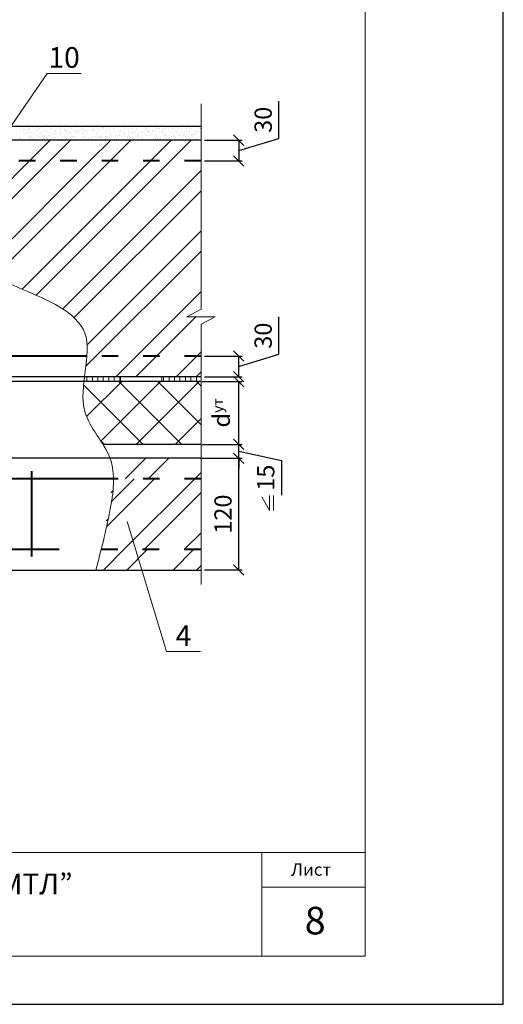
# Model space of a CAD drawing. Units: millimetres. Extents: x -1183 to 6255, y -12789 to 6924.
# Drawn here: x 1136 to 1206, y 6626 to 6769 of the extents above; entities that cross this region are included whole.
import ezdxf

# ---------------------------------------------------------------- set-up
doc = ezdxf.new("R2010")
doc.units = ezdxf.units.MM
doc.header["$PDMODE"] = 2
doc.linetypes.add('ACAD_ISO03W100', pattern=[30, 12, -18])
doc.layers.get('0').update_dxf_attribs({"plot": 0})
for name, color, linetype, lineweight in [('Вспомогат. линии', 130, 'Continuous', 13), ('Механ. крепление', 192, 'Continuous', 15), ('Надписи', 180, 'Continuous', 13), ('Размеры', 200, 'Continuous', 13), ('Стены', 14, 'Continuous', 30), ('Штампы', 7, 'Continuous', 15), ('Штрих', 151, 'Continuous', 9), ('Штрих доски', 31, 'Continuous', 9)]:
    doc.layers.add(name, color=color, linetype=linetype, lineweight=lineweight)
doc.styles.get("Standard").update_dxf_attribs({"font": 'TIMES.TTF'})
doc.dimstyles.new('ISO-25', dxfattribs={"dimtxt": 2.5, "dimasz": 1.5, "dimexe": 0.5, "dimexo": 0.5, "dimgap": 1, "dimtad": 1, "dimlfac": 100, "dimtxsty": 'Standard', "dimblk": 'OBLIQUE', "dimblk1": 'OBLIQUE', "dimblk2": 'OPEN', "dimcen": 1.5, "dimadec": 0, "dimazin": 0, "dimtfac": 1, "dimtmove": 1, "dimatfit": 3, "dimldrblk": 'OPEN30', "dimfxl": 0, "dimarcsym": 0})
pattern_1 = [(45, (-3.0845, 415.8235), (-4.377875, 4.377875), []), (45, (-0.166, 415.8235), (-4.377875, 4.377875), [])]
pattern_2 = [(90, (-3.0845, 415.8235), (-0.79375, 2e-16), [])]

# ---------------------------------------------------------------- blocks, each defined once
blk = doc.blocks.new('_Oblique')
at = {"color": 0, "linetype": 'ByBlock', "lineweight": -2}
blk.add_line((-0.5, -0.5), (0.5, 0.5), dxfattribs=at)
blk = doc.blocks.new('*D77')
at = {"layer": 'Defpoints', "color": 0}
for p in [(1161.42, 6705.12), (1167.48, 6705.12), (1162.02, 6688.91)]:
    blk.add_point(p, dxfattribs=at)
at = {"layer": 'Размеры', "color": 0, "lineweight": -2}
for p, q in [((1161.92, 6705.12), (1167.98, 6705.12)), ((1167.48, 6688.91), (1167.48, 6705.12)), ((1162.52, 6688.91), (1167.98, 6688.91))]:
    blk.add_line(p, q, dxfattribs=at)
at = {"layer": 'Размеры', "color": 0, "lineweight": -2, "xscale": 1.5, "yscale": 1.5, "zscale": 1.5}
for p, rotation in [((1167.48, 6705.12), 90), ((1167.48, 6688.91), 270)]:
    blk.add_blockref('_Oblique', p, dxfattribs=dict(at, rotation=rotation))
at = {"layer": 'Размеры', "color": 0, "insert": (1165.2, 6697.01), "char_height": 2.5, "attachment_point": 5, "rotation": 90}
blk.add_mtext('{\\fTimes New Roman|b0|i0|c204|p18;120}', dxfattribs=at)
blk = doc.blocks.new('_Open')
at = {"color": 0, "linetype": 'ByBlock', "lineweight": -2}
for p, q in [((-1, 0.167), (0, 0)), ((-1, -0.167), (0, 0)), ((0, 0), (-1, 0))]:
    blk.add_line(p, q, dxfattribs=at)
blk = doc.blocks.new('_Open30')
at = {"layer": 'Размеры', "color": 0, "lineweight": -2}
for p, q in [((-1, 0.268), (0, 0)), ((0, 0), (-1, -0.268)), ((0, 0), (-1, 0))]:
    blk.add_line(p, q, dxfattribs=at)
blk = doc.blocks.new('*D80')
at = {"layer": 'Defpoints', "color": 0}
for p in [(1162.02, 6751.23), (1162.02, 6748.23), (1167.48, 6748.23)]:
    blk.add_point(p, dxfattribs=at)
at = {"layer": 'Размеры', "color": 0, "lineweight": -2}
for p, q in [((1173.29, 6751.48), (1173.29, 6756.89)), ((1167.48, 6749.73), (1173.29, 6751.48)), ((1162.52, 6751.23), (1167.98, 6751.23)), ((1167.48, 6751.23), (1167.48, 6748.23)), ((1162.52, 6748.23), (1167.98, 6748.23))]:
    blk.add_line(p, q, dxfattribs=at)
at = {"layer": 'Размеры', "color": 0, "lineweight": -2, "xscale": 1.5, "yscale": 1.5, "zscale": 1.5}
for p, rotation in [((1167.48, 6751.23), 90), ((1167.48, 6748.23), 270)]:
    blk.add_blockref('_Oblique', p, dxfattribs=dict(at, rotation=rotation))
at = {"layer": 'Размеры', "color": 0, "insert": (1171.02, 6754.18), "char_height": 2.5, "attachment_point": 5, "rotation": 90}
blk.add_mtext('{\\fTimes New Roman|b0|i0|c204|p18;30}', dxfattribs=at)
blk = doc.blocks.new('*D81')
at = {"layer": 'Defpoints', "color": 0}
for p in [(1162.02, 6719.93), (1167.48, 6719.93), (1162.02, 6716.93)]:
    blk.add_point(p, dxfattribs=at)
at = {"layer": 'Размеры', "color": 0, "lineweight": -2}
for p, q in [((1173.29, 6720.18), (1173.29, 6725.59)), ((1167.48, 6718.43), (1173.29, 6720.18)), ((1162.52, 6719.93), (1167.98, 6719.93)), ((1167.48, 6716.93), (1167.48, 6719.93)), ((1162.52, 6716.93), (1167.98, 6716.93))]:
    blk.add_line(p, q, dxfattribs=at)
at = {"layer": 'Размеры', "color": 0, "lineweight": -2, "xscale": 1.5, "yscale": 1.5, "zscale": 1.5}
for p, rotation in [((1167.48, 6719.93), 90), ((1167.48, 6716.93), 270)]:
    blk.add_blockref('_Oblique', p, dxfattribs=dict(at, rotation=rotation))
at = {"layer": 'Размеры', "color": 0, "insert": (1171.02, 6722.88), "char_height": 2.5, "attachment_point": 5, "rotation": 90}
blk.add_mtext('{\\fTimes New Roman|b0|i0|c204|p18;30}', dxfattribs=at)
blk = doc.blocks.new('*D82')
at = {"layer": 'Defpoints', "color": 0}
for p in [(1161.67, 6707.12), (1167.48, 6707.12), (1161.67, 6705.12)]:
    blk.add_point(p, dxfattribs=at)
at = {"layer": 'Размеры', "color": 0, "lineweight": -2}
for p, q in [((1167.48, 6707.12), (1167.48, 6708.62)), ((1162.17, 6707.12), (1167.98, 6707.12)), ((1167.48, 6705.12), (1167.48, 6707.12)), ((1167.48, 6705.12), (1167.48, 6707.12)), ((1167.48, 6706.12), (1173.68, 6704.79)), ((1162.17, 6705.12), (1167.98, 6705.12)), ((1167.48, 6705.12), (1167.48, 6703.62)), ((1173.68, 6704.79), (1173.68, 6699.78))]:
    blk.add_line(p, q, dxfattribs=at)
at = {"layer": 'Размеры', "color": 0, "lineweight": -2, "xscale": 1.5, "yscale": 1.5, "zscale": 1.5}
for p, rotation in [((1167.48, 6707.12), 270), ((1167.48, 6705.12), 90)]:
    blk.add_blockref('_Oblique', p, dxfattribs=dict(at, rotation=rotation))
at = {"layer": 'Размеры', "color": 0, "insert": (1171.4, 6702.29), "char_height": 2.5, "attachment_point": 5, "rotation": 90}
blk.add_mtext('{\\fTimes New Roman|b0|i0|c204|p18;15  }', dxfattribs=at)
blk = doc.blocks.new('*D83')
at = {"layer": 'Defpoints', "color": 0}
for p in [(1161.67, 6716.23), (1167.48, 6716.23), (1161.67, 6707.12)]:
    blk.add_point(p, dxfattribs=at)
at = {"layer": 'Размеры', "color": 0, "lineweight": -2}
for p, q in [((1162.17, 6716.23), (1167.98, 6716.23)), ((1167.48, 6707.12), (1167.48, 6716.23)), ((1162.17, 6707.12), (1167.98, 6707.12))]:
    blk.add_line(p, q, dxfattribs=at)
at = {"layer": 'Размеры', "color": 0, "lineweight": -2, "xscale": 1.5, "yscale": 1.5, "zscale": 1.5}
for p, rotation in [((1167.48, 6716.23), 90), ((1167.48, 6707.12), 270)]:
    blk.add_blockref('_Oblique', p, dxfattribs=dict(at, rotation=rotation))
at = {"layer": 'Размеры', "color": 0, "insert": (1164.95, 6711.68), "char_height": 2.5, "attachment_point": 5, "rotation": 90}
blk.add_mtext('{\\fSymbol|b0|i0|c2|p18;d\\fTimes New Roman|b0|i0|c204|p18;\\H0.6x;ут}', dxfattribs=at)

msp = doc.modelspace()

# ---------------------------------------------------------------- hatches: boundary and pattern name
at = {"layer": 'Штрих'}
h = msp.add_hatch(dxfattribs=at)
h.set_pattern_fill('ANSI32', color=0, scale=0.65, style=0)
h.set_pattern_definition(pattern_1)
h.paths.add_polyline_path([(1051.58743, 6745.93421, -0.221948719), (1052.66129, 6748.23421), (1029.55313, 6748.23421), (1029.55313, 6726.71607), (1027.49373, 6725.63668), (1029.55313, 6725.63668), (1031.61252, 6725.63668), (1029.55313, 6724.55729), (1029.55313, 6719.93421), (1051.40487, 6719.93421), (1051.58743, 6720.06962)])
h.paths.add_polyline_path([(1051.58743, 6720.04352), (1051.7348, 6719.93421), (1057.58743, 6719.93421), (1057.58743, 6745.93421, 0.221948719), (1056.51356, 6748.23421), (1052.66129, 6748.23421, 0.221948719), (1051.58743, 6745.93421)])
h.paths.add_polyline_path([(1029.55313, 6751.23421), (1029.55313, 6748.23421), (1052.66129, 6748.23421, -0.363421892), (1056.51356, 6748.23421), (1095.78519, 6748.23421), (1098.5593, 6751.23421)])
h.paths.add_polyline_path([(1103.99344, 6751.23421), (1102.90522, 6748.23421), (1123.65819, 6748.23421, -0.363421892), (1127.51046, 6748.23421), (1130.98023, 6748.23421), (1133.04598, 6751.23421)])
h.paths.add_polyline_path([(1133.04598, 6751.23421), (1130.98023, 6748.23421), (1162.01725, 6748.23421), (1162.01725, 6751.23421)])
h = msp.add_hatch(dxfattribs=at)
h.set_pattern_fill('ANSI32', color=0, scale=0.65, style=0)
h.set_pattern_definition(pattern_1)
edge = h.paths.add_edge_path()
edge.add_arc((1125.58433, 6745.93421), 3, 129.9445052, 180, ccw=False)
edge.add_line((1123.65819, 6748.23421), (1102.90522, 6748.23421))
edge.add_line((1102.90522, 6748.23421), (1092.63972, 6719.93421))
edge.add_line((1092.63972, 6719.93421), (1102.96162, 6719.93421))
edge.add_spline(control_points=[(1102.96162, 6719.93421), (1104.76148, 6720.91585), (1108.61914, 6723.4798), (1112.29795, 6731.21869), (1118.88206, 6733.16203), (1122.58433, 6733.27578)], knot_values=[38.508999641, 38.508999641, 38.508999641, 38.508999641, 44.513818468, 52.307706489, 62.851038556, 62.851038556, 62.851038556, 62.851038556], degree=3, periodic=0)
edge.add_line((1122.58433, 6733.27578), (1122.58433, 6745.93421))
edge = h.paths.add_edge_path()
edge.add_arc((1125.58433, 6745.93421), 3, 0, 50.0554948)
edge.add_line((1127.51046, 6748.23421), (1123.65819, 6748.23421))
edge.add_arc((1125.58433, 6745.93421), 3, 129.9445052, 180)
edge.add_line((1122.58433, 6745.93421), (1122.58433, 6733.27578))
edge.add_spline(control_points=[(1122.58433, 6733.27578), (1123.83318, 6733.31415), (1125.91578, 6733.18672), (1127.82594, 6732.76732), (1128.58433, 6732.55973)], knot_values=[62.851038556, 62.851038556, 62.851038556, 62.851038556, 66.407530381, 68.827293158, 68.827293158, 68.827293158, 68.827293158], degree=3, periodic=0)
edge.add_line((1128.58433, 6732.55973), (1128.58433, 6745.93421))
edge = h.paths.add_edge_path()
edge.add_line((1162.01725, 6748.23421), (1130.98023, 6748.23421))
edge.add_line((1130.98023, 6748.23421), (1128.58433, 6744.75473))
edge.add_line((1128.58433, 6744.75473), (1128.58433, 6732.55973))
edge.add_spline(control_points=[(1128.58433, 6732.55973), (1131.07981, 6731.87663), (1136.67305, 6729.25794), (1145.42346, 6725.80925), (1145.57402, 6721.13729), (1145.48422, 6719.93421)], knot_values=[68.827293158, 68.827293158, 68.827293158, 68.827293158, 76.789536061, 87.918062477, 91.492117267, 91.492117267, 91.492117267, 91.492117267], degree=3, periodic=0)
edge.add_line((1145.48422, 6719.93421), (1162.01725, 6719.93421))
edge.add_line((1162.01725, 6719.93421), (1162.01725, 6724.55729))
edge.add_line((1162.01725, 6724.55729), (1164.07665, 6725.63668))
edge.add_line((1164.07665, 6725.63668), (1162.01725, 6725.63668))
edge.add_line((1162.01725, 6725.63668), (1159.95785, 6725.63668))
edge.add_line((1159.95785, 6725.63668), (1162.01725, 6726.71607))
edge.add_line((1162.01725, 6726.71607), (1162.01725, 6748.23421))
edge = h.paths.add_edge_path()
edge.add_line((1162.01725, 6719.93421), (1145.48422, 6719.93421))
edge.add_spline(control_points=[(1145.48422, 6719.93421), (1145.41185, 6718.96462), (1145.25738, 6717.95127), (1145.12557, 6716.93421)], knot_values=[91.492117267, 91.492117267, 91.492117267, 91.492117267, 94.372537146, 94.372537146, 94.372537146, 94.372537146], degree=3, periodic=0)
edge.add_line((1145.12557, 6716.93421), (1150.3445, 6716.93421))
edge.add_line((1150.3445, 6716.93421), (1156.3445, 6716.93421))
edge.add_line((1156.3445, 6716.93421), (1162.01725, 6716.93421))
edge.add_line((1162.01725, 6716.93421), (1162.01725, 6719.93421))
h = msp.add_hatch(dxfattribs=at)
h.set_pattern_fill('ANSI32', color=0, scale=0.65, style=0)
h.set_pattern_definition(pattern_1)
edge = h.paths.add_edge_path()
edge.add_line((1162.01725, 6702.12469), (1149.33389, 6702.12469))
edge.add_spline(control_points=[(1149.33389, 6702.12469), (1149.35878, 6700.61529), (1148.6268, 6695.95952), (1147.51057, 6691.71808), (1146.77025, 6688.90502)], knot_values=[110.078937678, 110.078937678, 110.078937678, 110.078937678, 114.578930579, 123.441164068, 123.441164068, 123.441164068, 123.441164068], degree=3, periodic=0)
edge.add_line((1147.54884, 6691.90502), (1162.01725, 6691.90502))
edge.add_line((1162.01725, 6691.90502), (1162.01725, 6702.12469))
at = {"layer": 'Штрих доски', "linetype": 'Continuous'}
h = msp.add_hatch(dxfattribs=at)
h.set_pattern_fill('ANSI37', color=0, scale=1.25, style=0)
h.set_pattern_definition([(45, (-3.0845, 415.8235), (-2.80633, 2.80633), []), (135, (-3.0845, 415.8235), (-2.80633, -2.80633), [])])
h.paths.add_polyline_path([(1051.58743, 6707.12469), (1051.58743, 6716.23421), (1029.55313, 6716.23421), (1029.55313, 6707.12469)])
h.paths.add_polyline_path([(1057.58743, 6716.23421), (1051.58743, 6716.23421), (1051.58743, 6707.12469), (1057.58743, 6707.12469)])
edge = h.paths.add_edge_path()
edge.add_spline(control_points=[(1088.24428, 6707.12469), (1089.05869, 6709.48686), (1090.91662, 6713.11918), (1094.20284, 6715.40826), (1095.64498, 6716.23421)], knot_values=[18.246594466, 18.246594466, 18.246594466, 18.246594466, 25.55697275, 30.525923277, 30.525923277, 30.525923277, 30.525923277], degree=3, periodic=0)
edge.add_line((1095.64498, 6716.23421), (1057.58743, 6716.23421))
edge.add_line((1057.58743, 6716.23421), (1057.58743, 6707.12469))
edge.add_line((1057.58743, 6707.12469), (1088.24428, 6707.12469))
edge = h.paths.add_edge_path()
edge.add_line((1162.01725, 6707.12469), (1162.01725, 6716.23421))
edge.add_line((1162.01725, 6716.23421), (1145.0397, 6716.23421))
edge.add_spline(control_points=[(1145.0397, 6716.23421), (1144.86775, 6714.72588), (1144.71094, 6711.33415), (1146.84012, 6708.67637), (1147.80309, 6707.12469)], knot_values=[95.033265035, 95.033265035, 95.033265035, 95.033265035, 99.306728297, 104.72023909, 104.72023909, 104.72023909, 104.72023909], degree=3, periodic=0)
edge.add_line((1147.80309, 6707.12469), (1162.01725, 6707.12469))
at = {"layer": 'Штрих доски', "linetype": 'Continuous', "ltscale": 100}
h = msp.add_hatch(dxfattribs=at)
h.set_pattern_fill('ANSI31', color=0, scale=0.25, angle=45, style=0)
h.set_pattern_definition(pattern_2)
h.paths.add_polyline_path([(1150.3445, 6716.93421), (1145.12557, 6716.93421), (1145.08006, 6716.23421), (1150.3445, 6716.23421)])
h = msp.add_hatch(dxfattribs=at)
h.set_pattern_fill('ANSI31', color=0, scale=0.25, angle=45, style=0)
h.set_pattern_definition(pattern_2)
h.paths.add_polyline_path([(1162.01725, 6716.93421), (1156.3445, 6716.93421), (1156.3445, 6716.23421), (1162.01725, 6716.23421)])
h = msp.add_hatch(dxfattribs=at)
h.set_pattern_fill('ANSI32', color=0, scale=0.75, style=0)
h.set_pattern_definition([(45, (-3.0845, 415.8235), (-5.051394, 5.051394), []), (45, (0.283, 415.8235), (-5.051394, 5.051394), [])])
edge = h.paths.add_edge_path()
edge.add_line((1152.52602, 6691.90502), (1147.54884, 6691.90502))
edge.add_spline(control_points=[(1149.33389, 6702.12469), (1149.35878, 6700.61529), (1148.6268, 6695.95952), (1147.51057, 6691.71808), (1146.77025, 6688.90502)], knot_values=[110.078937678, 110.078937678, 110.078937678, 110.078937678, 114.578930579, 123.441164068, 123.441164068, 123.441164068, 123.441164068], degree=3, periodic=0)
edge.add_line((1146.77025, 6688.90502), (1153.43727, 6688.90502))
edge.add_line((1153.43727, 6688.90502), (1152.52602, 6691.90502))
h.paths.add_polyline_path([(1162.01725, 6691.90502), (1152.52602, 6691.90502), (1153.43727, 6688.90502), (1162.01725, 6688.90502)])
edge = h.paths.add_edge_path()
edge.add_line((1162.01725, 6705.12469), (1148.82218, 6705.12469))
edge.add_spline(control_points=[(1148.82218, 6705.12469), (1149.17097, 6704.17539), (1149.31676, 6703.16391), (1149.33389, 6702.12469)], knot_values=[106.980679335, 106.980679335, 106.980679335, 106.980679335, 110.078937678, 110.078937678, 110.078937678, 110.078937678], degree=3, periodic=0)
edge.add_line((1149.33389, 6702.12469), (1162.01725, 6702.12469))
edge.add_line((1162.01725, 6702.12469), (1162.01725, 6705.12469))

# ---------------------------------------------------------------- linework, layer by layer
at = {"color": 0}
for p, q in [((1205.82316, 6625.9319), (1205.82316, 6921.9319)), ((995.82316, 6625.9319), (1205.82316, 6625.9319))]:
    msp.add_line(p, q, dxfattribs=at)
at = {"layer": 'Вспомогат. линии', "color": 0}
for p, q in [((1162.01725, 6756.51397), (1162.01725, 6726.71607)), ((1162.01725, 6726.71607), (1159.95785, 6725.63668)), ((1159.95785, 6725.63668), (1162.01725, 6725.63668)), ((1164.07665, 6725.63668), (1162.01725, 6725.63668)), ((1162.01725, 6724.55729), (1164.07665, 6725.63668)), ((1162.01725, 6724.55729), (1162.01725, 6686.77941))]:
    msp.add_line(p, q, dxfattribs=at)
at = {"layer": 'Механ. крепление', "color": 0, "linetype": 'ACAD_ISO03W100', "lineweight": 40, "ltscale": 0.2}
for p, q in [((1162.01725, 6748.23421), (1029.55313, 6748.23421)), ((1162.01725, 6719.93421), (1145.48422, 6719.93421)), ((1162.01725, 6702.12469), (1149.33375, 6702.12469)), ((1147.55015, 6691.90502), (1162.01725, 6691.90502))]:
    msp.add_line(p, q, dxfattribs=at)
at = {"layer": 'Механ. крепление', "color": 0, "linetype": 'Continuous', "lineweight": 40, "ltscale": 0.2}
for p, q in [((1145.48054, 6719.93421), (1102.96162, 6719.93421)), ((1137.43643, 6703.22513), (1137.43643, 6690.85706)), ((1149.33375, 6702.12469), (1098.78519, 6702.12469)), ((1098.78519, 6691.90502), (1141.47921, 6691.90502))]:
    msp.add_line(p, q, dxfattribs=at)
at = {"layer": 'Надписи', "color": 0}
for p, q in [((1128.58433, 6744.75473), (1139.70448, 6760.9041)), ((1144.63044, 6760.9041), (1139.70448, 6760.9041)), ((1151.30034, 6695.94015), (1157.03076, 6677.07465)), ((1161.95672, 6677.07465), (1157.03076, 6677.07465))]:
    msp.add_line(p, q, dxfattribs=at)
at = {"layer": 'Размеры', "color": 0}
msp.add_line((1172.54047, 6699.72556), (1172.54047, 6697.52339), dxfattribs=at)
msp.add_lwpolyline([(1170.80517, 6699.49129), (1171.93077, 6697.52339), (1171.93077, 6699.72556)], dxfattribs=at)
at = {"layer": 'Стены', "color": 0}
for p, q in [((1162.01725, 6753.23421), (1029.55313, 6753.23421)), ((1162.01725, 6751.23421), (1029.55313, 6751.23421)), ((1162.01725, 6716.93421), (1029.55313, 6716.93421)), ((1162.01725, 6716.23421), (1029.55313, 6716.23421)), ((1162.01725, 6707.12469), (1147.80309, 6707.12469)), ((1162.01725, 6705.12469), (1029.55313, 6705.12469))]:
    msp.add_line(p, q, dxfattribs=at)
at = {"layer": 'Стены', "color": 0, "linetype": 'Continuous'}
msp.add_line((1096.78519, 6688.90502), (1162.01725, 6688.90502), dxfattribs=at)
at = {"layer": 'Штампы', "color": 0}
for p, q in [((1185.82316, 6914.9319), (1185.82316, 6632.9319)), ((1185.82316, 6632.9319), (1002.82316, 6632.9319))]:
    msp.add_line(p, q, dxfattribs=at)
for points in [[(1185.82316, 6647.9319), (1002.82316, 6647.9319)], [(1170.82316, 6647.9319), (1170.82316, 6632.9319)], [(1185.82316, 6642.9319), (1170.82316, 6642.9319)]]:
    msp.add_lwpolyline(points, dxfattribs=at)
at = {"layer": 'Штрих', "color": 0, "linetype": 'Continuous'}
for p, q in [((1135.78176, 6753.21171), (1135.78176, 6753.21171)), ((1136.34289, 6753.08896), (1136.34289, 6753.08896)), ((1136.82967, 6753.05603), (1136.82967, 6753.05603)), ((1137.04052, 6752.9217), (1137.04052, 6752.9217)), ((1137.16423, 6752.89545), (1137.16423, 6752.89545)), ((1137.65168, 6753.10565), (1137.65168, 6753.10565)), ((1137.84337, 6752.98486), (1137.84337, 6752.98486)), ((1138.10363, 6753.01913), (1138.10363, 6753.01913)), ((1138.38674, 6753.05886), (1138.38674, 6753.05886)), ((1138.51012, 6753.07264), (1138.51012, 6753.07264)), ((1138.59759, 6752.92453), (1138.59759, 6752.92453)), ((1138.93073, 6753.09952), (1138.93073, 6753.09952)), ((1139.18926, 6753.16205), (1139.18926, 6753.16205)), ((1139.44951, 6753.19632), (1139.44951, 6753.19632)), ((1139.8127, 6753.15031), (1139.8127, 6753.15031)), ((1139.94381, 6753.06168), (1139.94381, 6753.06168)), ((1140.15466, 6752.92736), (1140.15466, 6752.92736)), ((1140.28118, 6753.14817), (1140.28118, 6753.14817)), ((1141.50088, 6753.06451), (1141.50088, 6753.06451)), ((1141.58997, 6753.16487), (1141.58997, 6753.16487)), ((1141.71173, 6752.93019), (1141.71173, 6752.93019)), ((1141.75076, 6753.19055), (1141.75076, 6753.19055)), ((1142.86902, 6753.15873), (1142.86902, 6753.15873)), ((1143.05795, 6753.06734), (1143.05795, 6753.06734)), ((1143.2688, 6752.93302), (1143.2688, 6752.93302)), ((1143.75149, 6753.17337), (1143.75149, 6753.17337)), ((1143.84365, 6753.08892), (1143.84365, 6753.08892)), ((1144.21946, 6753.20739), (1144.21946, 6753.20739)), ((1144.61502, 6753.07017), (1144.61502, 6753.07017)), ((1144.82587, 6752.93585), (1144.82587, 6752.93585)), ((1145.52826, 6753.22408), (1145.52826, 6753.22408)), ((1145.7817, 6753.12916), (1145.7817, 6753.12916)), ((1146.17209, 6753.073), (1146.17209, 6753.073)), ((1146.38294, 6752.93868), (1146.38294, 6752.93868)), ((1146.8073, 6753.21794), (1146.8073, 6753.21794)), ((1147.04644, 6752.9019), (1147.04644, 6752.9019)), ((1147.72558, 6752.99131), (1147.72558, 6752.99131)), ((1147.72917, 6753.07583), (1147.72917, 6753.07583)), ((1147.78243, 6753.11197), (1147.78243, 6753.11197)), ((1147.87459, 6753.02752), (1147.87459, 6753.02752)), ((1147.94001, 6752.94151), (1147.94001, 6752.94151)), ((1147.98583, 6753.02557), (1147.98583, 6753.02557)), ((1148.39232, 6753.07909), (1148.39232, 6753.07909)), ((1149.07146, 6753.1685), (1149.07146, 6753.1685)), ((1149.28624, 6753.07866), (1149.28624, 6753.07866)), ((1149.33172, 6753.20276), (1149.33172, 6753.20276)), ((1149.49708, 6752.94434), (1149.49708, 6752.94434)), ((1149.81264, 6753.06776), (1149.81264, 6753.06776)), ((1150.84331, 6753.08149), (1150.84331, 6753.08149)), ((1151.05416, 6752.94717), (1151.05416, 6752.94717)), ((1151.81337, 6753.05058), (1151.81337, 6753.05058)), ((1151.90553, 6752.96613), (1151.90553, 6752.96613)), ((1152.40038, 6753.08432), (1152.40038, 6753.08432)), ((1152.61123, 6752.95), (1152.61123, 6752.95)), ((1153.84359, 6753.00637), (1153.84359, 6753.00637)), ((1153.95745, 6753.08715), (1153.95745, 6753.08715)), ((1154.08093, 6752.87371), (1154.08093, 6752.87371)), ((1154.1683, 6752.95283), (1154.1683, 6752.95283)), ((1155.38972, 6752.89041), (1155.38972, 6752.89041)), ((1155.51452, 6753.08998), (1155.51452, 6753.08998)), ((1155.72537, 6752.95566), (1155.72537, 6752.95566)), ((1155.84431, 6752.98918), (1155.84431, 6752.98918)), ((1155.93647, 6752.90473), (1155.93647, 6752.90473)), ((1156.66877, 6752.88427), (1156.66877, 6752.88427)), ((1156.92864, 6752.90834), (1156.92864, 6752.90834)), ((1157.07159, 6753.09281), (1157.07159, 6753.09281)), ((1157.28244, 6752.95848), (1157.28244, 6752.95848)), ((1157.60778, 6752.99775), (1157.60778, 6752.99775)), ((1157.86803, 6753.03201), (1157.86803, 6753.03201)), ((1157.87453, 6752.94497), (1157.87453, 6752.94497)), ((1158.01921, 6752.93293), (1158.01921, 6752.93293)), ((1158.27453, 6753.08553), (1158.27453, 6753.08553)), ((1158.62866, 6753.09564), (1158.62866, 6753.09564)), ((1158.83951, 6752.96131), (1158.83951, 6752.96131)), ((1158.95367, 6753.17494), (1158.95367, 6753.17494)), ((1159.21392, 6753.2092), (1159.21392, 6753.2092)), ((1159.32801, 6752.94962), (1159.32801, 6752.94962)), ((1159.87525, 6752.92779), (1159.87525, 6752.92779)), ((1160.18573, 6753.09847), (1160.18573, 6753.09847)), ((1160.39658, 6752.96414), (1160.39658, 6752.96414)), ((1160.60706, 6752.94349), (1160.60706, 6752.94349)), ((1161.7428, 6753.1013), (1161.7428, 6753.1013)), ((1161.90547, 6752.88358), (1161.90547, 6752.88358)), ((1161.95365, 6752.96697), (1161.95365, 6752.96697)), ((1161.9575, 6752.99214), (1161.9575, 6752.99214)), ((1135.81835, 6752.71827), (1135.81835, 6752.71827)), ((1135.88726, 6751.66682), (1135.88726, 6751.66682)), ((1136.21676, 6752.81311), (1136.21676, 6752.81311)), ((1136.2425, 6752.4353), (1136.2425, 6752.4353)), ((1136.27935, 6751.48438), (1136.27935, 6751.48438)), ((1136.37438, 6752.12555), (1136.37438, 6752.12555)), ((1136.49749, 6752.80768), (1136.49749, 6752.80768)), ((1136.71442, 6752.35709), (1136.71442, 6752.35709)), ((1136.75774, 6752.84194), (1136.75774, 6752.84194)), ((1136.80658, 6752.27264), (1136.80658, 6752.27264)), ((1136.95848, 6751.57379), (1136.95848, 6751.57379)), ((1136.97733, 6752.58821), (1136.97733, 6752.58821)), ((1137.00883, 6751.62479), (1137.00883, 6751.62479)), ((1137.21874, 6751.60806), (1137.21874, 6751.60806)), ((1137.23348, 6751.80397), (1137.23348, 6751.80397)), ((1137.24157, 6751.87404), (1137.24157, 6751.87404)), ((1137.44433, 6751.66965), (1137.44433, 6751.66965)), ((1137.62523, 6751.66157), (1137.62523, 6751.66157)), ((1137.68318, 6752.14224), (1137.68318, 6752.14224)), ((1137.79957, 6752.43813), (1137.79957, 6752.43813)), ((1138.21748, 6752.79592), (1138.21748, 6752.79592)), ((1138.30437, 6751.75098), (1138.30437, 6751.75098)), ((1138.30964, 6752.71148), (1138.30964, 6752.71148)), ((1138.32778, 6752.63686), (1138.32778, 6752.63686)), ((1138.35928, 6751.67345), (1138.35928, 6751.67345)), ((1138.56463, 6751.78524), (1138.56463, 6751.78524)), ((1138.74463, 6752.31288), (1138.74463, 6752.31288)), ((1138.79055, 6751.8068), (1138.79055, 6751.8068)), ((1138.96223, 6752.13611), (1138.96223, 6752.13611)), ((1138.97112, 6751.83876), (1138.97112, 6751.83876)), ((1139.0014, 6751.67248), (1139.0014, 6751.67248)), ((1139.2423, 6751.85685), (1139.2423, 6751.85685)), ((1139.33446, 6751.77241), (1139.33446, 6751.77241)), ((1139.35664, 6752.44096), (1139.35664, 6752.44096)), ((1139.63658, 6752.65355), (1139.63658, 6752.65355)), ((1139.65026, 6751.92817), (1139.65026, 6751.92817)), ((1139.66807, 6751.69014), (1139.66807, 6751.69014)), ((1139.91051, 6751.96243), (1139.91051, 6751.96243)), ((1140.2477, 6752.75172), (1140.2477, 6752.75172)), ((1140.31267, 6752.18476), (1140.31267, 6752.18476)), ((1140.317, 6752.01595), (1140.317, 6752.01595)), ((1140.34763, 6751.80963), (1140.34763, 6751.80963)), ((1140.55847, 6751.67531), (1140.55847, 6751.67531)), ((1140.74536, 6752.29569), (1140.74536, 6752.29569)), ((1140.83752, 6752.21124), (1140.83752, 6752.21124)), ((1140.91371, 6752.44379), (1140.91371, 6752.44379)), ((1140.91562, 6752.64742), (1140.91562, 6752.64742)), ((1140.94712, 6751.68401), (1140.94712, 6751.68401)), ((1140.99614, 6752.10536), (1140.99614, 6752.10536)), ((1141.2564, 6752.13962), (1141.2564, 6752.13962)), ((1141.27251, 6751.81264), (1141.27251, 6751.81264)), ((1141.62147, 6752.20145), (1141.62147, 6752.20145)), ((1141.66289, 6752.19314), (1141.66289, 6752.19314)), ((1141.9047, 6751.81246), (1141.9047, 6751.81246)), ((1142.11554, 6751.67814), (1142.11554, 6751.67814)), ((1142.24842, 6752.73453), (1142.24842, 6752.73453)), ((1142.26607, 6752.69607), (1142.26607, 6752.69607)), ((1142.29756, 6751.73266), (1142.29756, 6751.73266)), ((1142.34058, 6752.65008), (1142.34058, 6752.65008)), ((1142.34203, 6752.28255), (1142.34203, 6752.28255)), ((1142.47078, 6752.44662), (1142.47078, 6752.44662)), ((1142.60228, 6752.31681), (1142.60228, 6752.31681)), ((1142.77558, 6752.25148), (1142.77558, 6752.25148)), ((1142.90051, 6752.19532), (1142.90051, 6752.19532)), ((1143.00878, 6752.37033), (1143.00878, 6752.37033)), ((1143.27324, 6751.79546), (1143.27324, 6751.79546)), ((1143.3654, 6751.71101), (1143.3654, 6751.71101)), ((1143.46177, 6751.81529), (1143.46177, 6751.81529)), ((1143.57486, 6752.71277), (1143.57486, 6752.71277)), ((1143.60636, 6751.74935), (1143.60636, 6751.74935)), ((1143.67261, 6751.68097), (1143.67261, 6751.68097)), ((1143.68792, 6752.45974), (1143.68792, 6752.45974)), ((1143.94817, 6752.494), (1143.94817, 6752.494)), ((1144.02785, 6752.44945), (1144.02785, 6752.44945)), ((1144.25096, 6752.24397), (1144.25096, 6752.24397)), ((1144.27864, 6752.69032), (1144.27864, 6752.69032)), ((1144.35466, 6752.54752), (1144.35466, 6752.54752)), ((1144.7763, 6752.2343), (1144.7763, 6752.2343)), ((1144.85391, 6752.70663), (1144.85391, 6752.70663)), ((1144.86846, 6752.14985), (1144.86846, 6752.14985)), ((1144.8854, 6751.74322), (1144.8854, 6751.74322)), ((1145.01884, 6751.81812), (1145.01884, 6751.81812)), ((1145.0338, 6752.63693), (1145.0338, 6752.63693)), ((1145.22969, 6751.6838), (1145.22969, 6751.6838)), ((1145.29406, 6752.67119), (1145.29406, 6752.67119)), ((1145.30345, 6751.75125), (1145.30345, 6751.75125)), ((1145.55975, 6752.26067), (1145.55975, 6752.26067)), ((1145.58492, 6752.45228), (1145.58492, 6752.45228)), ((1145.70055, 6752.72471), (1145.70055, 6752.72471)), ((1146.16155, 6751.49082), (1146.16155, 6751.49082)), ((1146.20435, 6752.75529), (1146.20435, 6752.75529)), ((1146.23585, 6751.79187), (1146.23585, 6751.79187)), ((1146.27936, 6752.67313), (1146.27936, 6752.67313)), ((1146.37152, 6752.58869), (1146.37152, 6752.58869)), ((1146.37969, 6752.81412), (1146.37969, 6752.81412)), ((1146.57591, 6751.82095), (1146.57591, 6751.82095)), ((1146.63994, 6752.84838), (1146.63994, 6752.84838)), ((1146.78676, 6751.68663), (1146.78676, 6751.68663)), ((1146.80652, 6752.19009), (1146.80652, 6752.19009)), ((1146.8388, 6752.25453), (1146.8388, 6752.25453)), ((1146.84069, 6751.58023), (1146.84069, 6751.58023)), ((1147.10094, 6751.6145), (1147.10094, 6751.6145)), ((1147.14199, 6752.45511), (1147.14199, 6752.45511)), ((1147.30418, 6751.73406), (1147.30418, 6751.73406)), ((1147.39634, 6751.64962), (1147.39634, 6751.64962)), ((1147.50743, 6751.66801), (1147.50743, 6751.66801)), ((1147.51315, 6752.77198), (1147.51315, 6752.77198)), ((1147.54465, 6751.80857), (1147.54465, 6751.80857)), ((1148.13298, 6751.82378), (1148.13298, 6751.82378)), ((1148.18657, 6751.75742), (1148.18657, 6751.75742)), ((1148.18925, 6752.30319), (1148.18925, 6752.30319)), ((1148.30958, 6752.62893), (1148.30958, 6752.62893)), ((1148.34383, 6751.68946), (1148.34383, 6751.68946)), ((1148.44683, 6751.79169), (1148.44683, 6751.79169)), ((1148.69907, 6752.45794), (1148.69907, 6752.45794)), ((1148.79219, 6752.76585), (1148.79219, 6752.76585)), ((1148.80724, 6752.1729), (1148.80724, 6752.1729)), ((1148.82369, 6751.80243), (1148.82369, 6751.80243)), ((1148.85332, 6751.8452), (1148.85332, 6751.8452)), ((1148.8994, 6752.08845), (1148.8994, 6752.08845)), ((1149.3344, 6751.68986), (1149.3344, 6751.68986)), ((1149.49804, 6752.31988), (1149.49804, 6752.31988)), ((1149.53246, 6751.93461), (1149.53246, 6751.93461)), ((1149.69005, 6751.82661), (1149.69005, 6751.82661)), ((1149.79271, 6751.96888), (1149.79271, 6751.96888)), ((1149.9009, 6751.69229), (1149.9009, 6751.69229)), ((1150.14264, 6752.8145), (1150.14264, 6752.8145)), ((1150.17414, 6751.85109), (1150.17414, 6751.85109)), ((1150.19921, 6752.02239), (1150.19921, 6752.02239)), ((1150.25614, 6752.46077), (1150.25614, 6752.46077)), ((1150.31031, 6752.61174), (1150.31031, 6752.61174)), ((1150.40247, 6752.52729), (1150.40247, 6752.52729)), ((1150.77709, 6752.31375), (1150.77709, 6752.31375)), ((1150.83746, 6752.12869), (1150.83746, 6752.12869)), ((1150.87835, 6752.1118), (1150.87835, 6752.1118)), ((1151.1386, 6752.14606), (1151.1386, 6752.14606)), ((1151.24712, 6751.82944), (1151.24712, 6751.82944)), ((1151.33512, 6751.67267), (1151.33512, 6751.67267)), ((1151.42728, 6751.58822), (1151.42728, 6751.58822)), ((1151.45144, 6752.83119), (1151.45144, 6752.83119)), ((1151.45797, 6751.69512), (1151.45797, 6751.69512)), ((1151.48293, 6751.86778), (1151.48293, 6751.86778)), ((1151.54509, 6752.19958), (1151.54509, 6752.19958)), ((1151.81321, 6752.4636), (1151.81321, 6752.4636)), ((1152.12753, 6752.3624), (1152.12753, 6752.3624)), ((1152.22423, 6752.28899), (1152.22423, 6752.28899)), ((1152.34052, 6752.56753), (1152.34052, 6752.56753)), ((1152.48449, 6752.32325), (1152.48449, 6752.32325)), ((1152.73048, 6752.82506), (1152.73048, 6752.82506)), ((1152.76198, 6751.86165), (1152.76198, 6751.86165)), ((1152.80419, 6751.83227), (1152.80419, 6751.83227)), ((1152.83819, 6752.11151), (1152.83819, 6752.11151)), ((1152.89098, 6752.37677), (1152.89098, 6752.37677)), ((1152.93035, 6752.02706), (1152.93035, 6752.02706)), ((1153.01504, 6751.69794), (1153.01504, 6751.69794)), ((1153.36534, 6751.62846), (1153.36534, 6751.62846)), ((1153.37028, 6752.46643), (1153.37028, 6752.46643)), ((1153.43633, 6752.37909), (1153.43633, 6752.37909)), ((1153.57012, 6752.46618), (1153.57012, 6752.46618)), ((1153.83037, 6752.50044), (1153.83037, 6752.50044)), ((1154.11242, 6751.9103), (1154.11242, 6751.9103)), ((1154.23687, 6752.55396), (1154.23687, 6752.55396)), ((1154.34125, 6752.55035), (1154.34125, 6752.55035)), ((1154.36126, 6751.8351), (1154.36126, 6751.8351)), ((1154.43341, 6752.4659), (1154.43341, 6752.4659)), ((1154.57211, 6751.70077), (1154.57211, 6751.70077)), ((1154.71537, 6752.37296), (1154.71537, 6752.37296)), ((1154.8684, 6752.0673), (1154.8684, 6752.0673)), ((1154.91601, 6752.64337), (1154.91601, 6752.64337)), ((1154.92735, 6752.46926), (1154.92735, 6752.46926)), ((1155.17626, 6752.67763), (1155.17626, 6752.67763)), ((1155.36606, 6751.61127), (1155.36606, 6751.61127)), ((1155.42122, 6751.927), (1155.42122, 6751.927)), ((1155.45822, 6751.52683), (1155.45822, 6751.52683)), ((1155.58275, 6752.73115), (1155.58275, 6752.73115)), ((1155.63726, 6751.44375), (1155.63726, 6751.44375)), ((1155.91833, 6751.83793), (1155.91833, 6751.83793)), ((1156.04375, 6751.49726), (1156.04375, 6751.49726)), ((1156.06582, 6752.42161), (1156.06582, 6752.42161)), ((1156.09732, 6751.4582), (1156.09732, 6751.4582)), ((1156.12918, 6751.7036), (1156.12918, 6751.7036)), ((1156.26189, 6752.82056), (1156.26189, 6752.82056)), ((1156.37147, 6752.50614), (1156.37147, 6752.50614)), ((1156.48442, 6752.47209), (1156.48442, 6752.47209)), ((1156.52215, 6752.85482), (1156.52215, 6752.85482)), ((1156.70026, 6751.92086), (1156.70026, 6751.92086)), ((1156.72289, 6751.58667), (1156.72289, 6751.58667)), ((1156.86913, 6752.05011), (1156.86913, 6752.05011)), ((1156.96129, 6751.96566), (1156.96129, 6751.96566)), ((1156.98314, 6751.62094), (1156.98314, 6751.62094)), ((1157.37462, 6752.43831), (1157.37462, 6752.43831)), ((1157.38964, 6751.67445), (1157.38964, 6751.67445)), ((1157.39628, 6751.56707), (1157.39628, 6751.56707)), ((1157.40611, 6751.4749), (1157.40611, 6751.4749)), ((1157.47541, 6751.84076), (1157.47541, 6751.84076)), ((1157.68625, 6751.70643), (1157.68625, 6751.70643)), ((1158.04149, 6752.47491), (1158.04149, 6752.47491)), ((1158.05071, 6751.96951), (1158.05071, 6751.96951)), ((1158.06878, 6751.76386), (1158.06878, 6751.76386)), ((1158.32903, 6751.79813), (1158.32903, 6751.79813)), ((1158.37219, 6752.48895), (1158.37219, 6752.48895)), ((1158.46435, 6752.4045), (1158.46435, 6752.4045)), ((1158.65366, 6752.43217), (1158.65366, 6752.43217)), ((1158.68516, 6751.46876), (1158.68516, 6751.46876)), ((1158.73552, 6751.85164), (1158.73552, 6751.85164)), ((1158.89934, 6752.0059), (1158.89934, 6752.0059)), ((1159.03248, 6751.84359), (1159.03248, 6751.84359)), ((1159.24332, 6751.70926), (1159.24332, 6751.70926)), ((1159.35951, 6751.98621), (1159.35951, 6751.98621)), ((1159.39701, 6751.54988), (1159.39701, 6751.54988)), ((1159.41466, 6751.94105), (1159.41466, 6751.94105)), ((1159.48917, 6751.46543), (1159.48917, 6751.46543)), ((1159.59856, 6752.47774), (1159.59856, 6752.47774)), ((1159.67492, 6751.97532), (1159.67492, 6751.97532)), ((1159.96741, 6752.84334), (1159.96741, 6752.84334)), ((1160.00411, 6752.48083), (1160.00411, 6752.48083)), ((1160.0356, 6751.51742), (1160.0356, 6751.51742)), ((1160.08141, 6752.02883), (1160.08141, 6752.02883)), ((1160.40241, 6752.44474), (1160.40241, 6752.44474)), ((1160.58955, 6751.84642), (1160.58955, 6751.84642)), ((1160.63855, 6751.98007), (1160.63855, 6751.98007)), ((1160.76055, 6752.11824), (1160.76055, 6752.11824)), ((1160.8004, 6751.71209), (1160.8004, 6751.71209)), ((1160.90007, 6751.98872), (1160.90007, 6751.98872)), ((1160.99223, 6751.90427), (1160.99223, 6751.90427)), ((1161.0208, 6752.15251), (1161.0208, 6752.15251)), ((1161.15563, 6752.48057), (1161.15563, 6752.48057)), ((1161.3129, 6752.49752), (1161.3129, 6752.49752)), ((1161.3444, 6751.53411), (1161.3444, 6751.53411)), ((1161.42722, 6751.50567), (1161.42722, 6751.50567)), ((1161.4273, 6752.20602), (1161.4273, 6752.20602)), ((1161.989, 6752.02873), (1161.989, 6752.02873)), ((1135.73851, 6751.4352), (1135.73851, 6751.4352)), ((1135.87285, 6751.43087), (1135.87285, 6751.43087)), ((1137.73923, 6751.41802), (1137.73923, 6751.41802)), ((1137.83139, 6751.33357), (1137.83139, 6751.33357)), ((1139.76945, 6751.37381), (1139.76945, 6751.37381)), ((1141.65296, 6751.23804), (1141.65296, 6751.23804)), ((1141.77018, 6751.35662), (1141.77018, 6751.35662)), ((1141.86233, 6751.27217), (1141.86233, 6751.27217)), ((1143.80039, 6751.31241), (1143.80039, 6751.31241)), ((1144.28246, 6751.28056), (1144.28246, 6751.28056)), ((1144.40917, 6751.26012), (1144.40917, 6751.26012)), ((1144.81566, 6751.31363), (1144.81566, 6751.31363)), ((1145.4948, 6751.40304), (1145.4948, 6751.40304)), ((1145.59125, 6751.29726), (1145.59125, 6751.29726)), ((1145.75506, 6751.43731), (1145.75506, 6751.43731)), ((1145.80112, 6751.29523), (1145.80112, 6751.29523)), ((1146.8703, 6751.29112), (1146.8703, 6751.29112)), ((1147.83133, 6751.25102), (1147.83133, 6751.25102)), ((1148.22074, 6751.33978), (1148.22074, 6751.33978)), ((1149.52954, 6751.35647), (1149.52954, 6751.35647)), ((1150.80858, 6751.35033), (1150.80858, 6751.35033)), ((1152.15903, 6751.39899), (1152.15903, 6751.39899)), ((1153.46783, 6751.41568), (1153.46783, 6751.41568)), ((1154.29137, 6751.26656), (1154.29137, 6751.26656)), ((1154.69786, 6751.32008), (1154.69786, 6751.32008)), ((1154.74687, 6751.40955), (1154.74687, 6751.40955)), ((1155.377, 6751.40949), (1155.377, 6751.40949))]:
    msp.add_line(p, q, dxfattribs=at)
msp.add_spline([(1084.80754, 6688.90502), (1086.46169, 6699.71566), (1091.77712, 6713.33571), (1107.78335, 6723.4926), (1112.57122, 6729.64248), (1126.25083, 6733.05908), (1136.05455, 6729.64248), (1145.17429, 6723.26483), (1145.17429, 6711.87616), (1148.82218, 6705.12469), (1148.82218, 6697.52644), (1146.77025, 6688.90502)], degree=3, dxfattribs=at)
at = {"layer": 'Штрих доски', "color": 0, "linetype": 'Continuous', "ltscale": 100}
for points in [[(1145.08006, 6716.23421), (1145.12557, 6716.93421), (1150.3445, 6716.93421), (1150.3445, 6716.23421)], [(1150.3445, 6716.23421), (1150.3445, 6716.93421), (1156.3445, 6716.93421), (1156.3445, 6716.23421)]]:
    msp.add_lwpolyline(points, close=True, dxfattribs=at)

# ---------------------------------------------------------------- texts
at = {"layer": 'Надписи', "color": 0, "linetype": 'Continuous'}
for s, p in [('10', (1139.89854, 6761.7216)), ('4', (1158.34561, 6677.89216))]:
    msp.add_text(s, height=3, dxfattribs=at).set_placement(p)
at = {"layer": 'Штампы', "color": 0}
for s, height, p in [('Лист', 1.8, (1175.07918, 6644.56975)), ('ОАО “ТЕРМОСТЕПС-МТЛ” ', 3, (1093.11031, 6641.88249)), ('8', 4, (1177.04586, 6636.0711))]:
    msp.add_text(s, height=height, dxfattribs=at).set_placement(p)

# ---------------------------------------------------------------- dimensions: what is measured, and where the dimension line sits
at = {"layer": 'Размеры', "color": 0}
for base, p1, p2, text, picture, middle in [((1167.47539, 6748.23421), (1162.01725, 6751.23421), (1162.01725, 6748.23421), '{\\fTimes New Roman|b0|i0|c204|p18;30}', '*D80', (1171.01865, 6752.47868)), ((1167.47539, 6719.93421), (1162.01725, 6716.93421), (1162.01725, 6719.93421), '{\\fTimes New Roman|b0|i0|c204|p18;30}', '*D81', (1171.01865, 6721.17868)), ((1167.47539, 6716.23421), (1161.66725, 6707.12469), (1161.66725, 6716.23421), '{\\fSymbol|b0|i0|c2|p18;d\\fTimes New Roman|b0|i0|c204|p18;\\H0.6x;ут}', '*D83', (1164.95484, 6711.67945)), ((1167.47539, 6705.12469), (1162.01725, 6688.90502), (1161.41816, 6705.12469), '{\\fTimes New Roman|b0|i0|c204|p18;120}', '*D77', (1165.20376, 6697.01486))]:
    dim = msp.add_linear_dim(base=base, p1=p1, p2=p2, angle=90, text=text, dimstyle='ISO-25', dxfattribs=at)
    dim.commit()
    dim.dimension.update_dxf_attribs({"geometry": picture, "text_midpoint": middle})
dim = msp.add_linear_dim(base=(1167.47539, 6707.12469), p1=(1161.66725, 6705.12469), p2=(1161.66725, 6707.12469), angle=90, text='{\\fTimes New Roman|b0|i0|c204|p18;15  }', dimstyle='ISO-25', dxfattribs=at)
dim.commit()
dim.dimension.update_dxf_attribs({"geometry": '*D82', "text_midpoint": (1173.67567, 6703.79419), "dimtype": 160})

doc.saveas('drawing.dxf')
